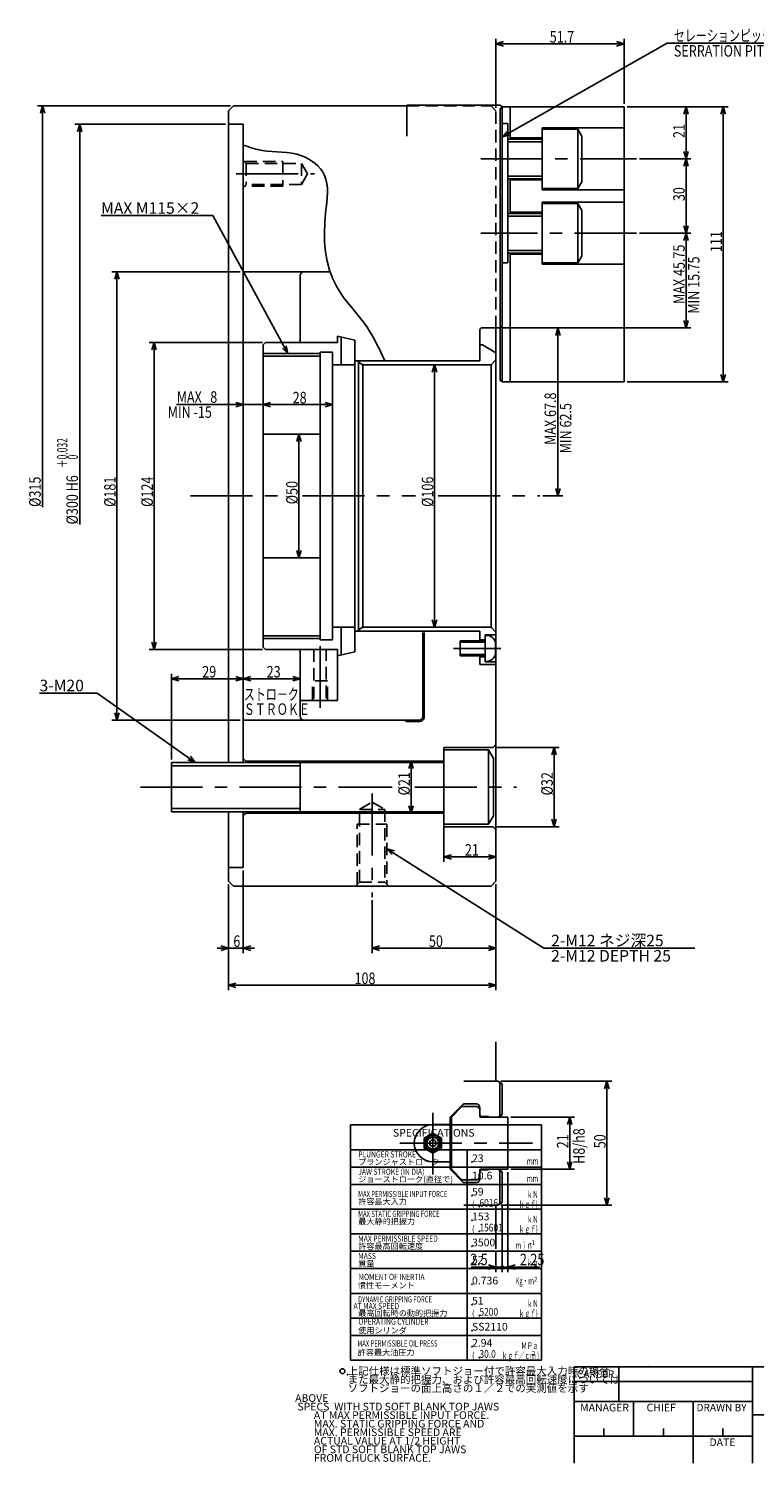
# Model space of a CAD drawing. Extents: x 192 to 853, y 12 to 605.
# Drawn here: x 192 to 485, y 12 to 591 of the extents above; entities that cross this region are included whole.
import ezdxf

# ---------------------------------------------------------------- set-up
doc = ezdxf.new("R2010")
doc.units = 0
doc.header["$LTSCALE"] = 20
for name, pattern in [('CENTER', [2, 1.25, -0.25, 0.25, -0.25]), ('HIDDEN', [0.375, 0.25, -0.125]), ('PHANTOM', [2.5, 1.25, -0.25, 0.25, -0.25, 0.25, -0.25])]:
    doc.linetypes.add(name, pattern=pattern)
for name, color, linetype in [('A0', 7, 'CONTINUOUS'), ('MAIN0', 7, 'CONTINUOUS'), ('WAKU0', 7, 'CONTINUOUS')]:
    doc.layers.add(name, color=color, linetype=linetype)
doc.styles.add('KNJYOKO', font='TXT', dxfattribs={"bigfont": 'BIGFONT'})
doc.dimstyles.get("Standard").update_dxf_attribs({"dimtxt": 2.5, "dimasz": 2.5, "dimexe": 1.25, "dimexo": 0.625, "dimtad": 1, "dimcen": 2.5, "dimazin": 3, "dimtfac": 1, "dimtmove": 0, "dimatfit": 3})

# ---------------------------------------------------------------- blocks, each defined once
blk = doc.blocks.new('*D0')
at = {"layer": 'MAIN0', "color": 0, "linetype": 'BYBLOCK'}
for p, q in [((386.4, 151.7), (412.2, 151.7)), ((410.2, 151.7), (409.3, 148.7)), ((410.2, 151.7), (410.2, 130.7)), ((411.1, 148.7), (410.2, 151.7)), ((410.2, 130.7), (409.3, 133.7)), ((411.1, 133.7), (410.2, 130.7)), ((386.4, 130.7), (412.2, 130.7))]:
    blk.add_line(p, q, dxfattribs=at)
at = {"layer": 'MAIN0', "color": 0, "linetype": 'BYBLOCK', "width": 0.8}
blk.add_text('21', height=4.65, rotation=90, dxfattribs=at).set_placement((409.7, 139.15))
blk = doc.blocks.new('*D1')
at = {"layer": 'MAIN0', "color": 0, "linetype": 'BYBLOCK'}
for p, q in [((382.42, 166.2), (427.2, 166.2)), ((425.2, 166.2), (424.3, 163.2)), ((425.2, 166.2), (425.2, 116.2)), ((426.1, 163.2), (425.2, 166.2)), ((382.42, 116.2), (427.2, 116.2)), ((425.2, 116.2), (424.3, 119.2)), ((426.1, 119.2), (425.2, 116.2))]:
    blk.add_line(p, q, dxfattribs=at)
at = {"layer": 'MAIN0', "color": 0, "linetype": 'BYBLOCK', "width": 0.8}
blk.add_text('50', height=4.65, rotation=90, dxfattribs=at).set_placement((424.7, 139.15))
blk = doc.blocks.new('*D2')
at = {"layer": 'MAIN0', "color": 0, "linetype": 'BYBLOCK'}
for p, q in [((382.95, 116), (382.95, 89.2)), ((380.45, 97.38), (380.45, 89.2)), ((370.48, 91.2), (382.95, 91.2)), ((377.45, 92.1), (380.45, 91.2)), ((380.45, 91.2), (377.45, 90.3))]:
    blk.add_line(p, q, dxfattribs=at)
at = {"layer": 'MAIN0', "color": 0, "linetype": 'BYBLOCK', "const_width": 0.75}
blk.add_lwpolyline([(383.33, 91.2, 1), (382.58, 91.2, 1)], format="xyb", close=True, dxfattribs=at)
at = {"layer": 'MAIN0', "color": 0, "linetype": 'BYBLOCK', "width": 0.8}
blk.add_text('2.5', height=4.65, dxfattribs=at).set_placement((370.03, 91.95))
blk = doc.blocks.new('*D3')
at = {"layer": 'MAIN0', "color": 0, "linetype": 'BYBLOCK'}
for p, q in [((385.2, 129.5), (385.2, 89.2)), ((382.95, 116), (382.95, 89.2)), ((382.95, 91.2), (397.95, 91.2)), ((388.2, 92.1), (385.2, 91.2)), ((385.2, 91.2), (388.2, 90.3))]:
    blk.add_line(p, q, dxfattribs=at)
at = {"layer": 'MAIN0', "color": 0, "linetype": 'BYBLOCK', "const_width": 0.75}
blk.add_lwpolyline([(383.33, 91.2, 1), (382.58, 91.2, 1)], format="xyb", close=True, dxfattribs=at)
at = {"layer": 'MAIN0', "color": 0, "linetype": 'BYBLOCK', "width": 0.8}
blk.add_text('2.25', height=4.65, dxfattribs=at).set_placement((390.1, 91.95))
blk = doc.blocks.new('*D4')
at = {"layer": 'MAIN0', "color": 0, "linetype": 'BYBLOCK'}
for p, q in [((383.2, 470.21), (407.45, 470.21)), ((405.45, 470.21), (404.55, 467.21)), ((405.45, 470.21), (405.45, 402.41)), ((406.35, 467.21), (405.45, 470.21)), ((405.45, 402.41), (404.55, 405.41)), ((406.35, 405.41), (405.45, 402.41)), ((399.41, 402.41), (407.45, 402.41))]:
    blk.add_line(p, q, dxfattribs=at)
at = {"layer": 'MAIN0', "color": 0, "linetype": 'BYBLOCK', "width": 0.8}
blk.add_text('MAX 67.8', height=4.65, rotation=90, dxfattribs=at).set_placement((404.7, 423.05))
blk = doc.blocks.new('*D5')
at = {"layer": 'MAIN0', "color": 0, "linetype": 'BYBLOCK'}
for p, q in [((433.35, 559.46), (459.15, 559.46)), ((457.15, 559.46), (456.25, 556.46)), ((457.15, 559.46), (457.15, 538.46)), ((458.05, 556.46), (457.15, 559.46)), ((457.15, 538.46), (456.25, 541.46)), ((458.05, 541.46), (457.15, 538.46)), ((438.39, 538.46), (459.15, 538.46))]:
    blk.add_line(p, q, dxfattribs=at)
at = {"layer": 'MAIN0', "color": 0, "linetype": 'BYBLOCK', "width": 0.8}
blk.add_text('21', height=4.65, rotation=90, dxfattribs=at).set_placement((456.65, 546.91))
blk = doc.blocks.new('*D6')
at = {"layer": 'MAIN0', "color": 0, "linetype": 'BYBLOCK'}
for p, q in [((438.39, 538.46), (459.15, 538.46)), ((457.15, 538.46), (456.25, 535.46)), ((457.15, 538.46), (457.15, 508.46)), ((458.05, 535.46), (457.15, 538.46)), ((457.15, 508.46), (456.25, 511.46)), ((458.05, 511.46), (457.15, 508.46)), ((438.39, 508.46), (459.15, 508.46))]:
    blk.add_line(p, q, dxfattribs=at)
at = {"layer": 'MAIN0', "color": 0, "linetype": 'BYBLOCK', "width": 0.8}
blk.add_text('30', height=4.65, rotation=90, dxfattribs=at).set_placement((456.65, 521.41))
blk = doc.blocks.new('*D7')
at = {"layer": 'MAIN0', "color": 0, "linetype": 'BYBLOCK'}
for p, q in [((438.39, 508.46), (459.15, 508.46)), ((457.15, 508.46), (456.25, 505.46)), ((457.15, 508.46), (457.15, 470.21)), ((458.05, 505.46), (457.15, 508.46)), ((383.2, 470.21), (459.15, 470.21)), ((457.15, 470.21), (456.25, 473.21)), ((458.05, 473.21), (457.15, 470.21))]:
    blk.add_line(p, q, dxfattribs=at)
at = {"layer": 'MAIN0', "color": 0, "linetype": 'BYBLOCK', "width": 0.8}
blk.add_text('MAX 45.75', height=4.65, rotation=90, dxfattribs=at).set_placement((456.65, 479.93))
blk = doc.blocks.new('*D8')
at = {"layer": 'MAIN0', "color": 0, "linetype": 'BYBLOCK'}
for p, q in [((433.35, 559.46), (474.15, 559.46)), ((472.15, 559.46), (471.25, 556.46)), ((472.15, 559.46), (472.15, 448.46)), ((473.05, 556.46), (472.15, 559.46)), ((433.35, 448.46), (474.15, 448.46)), ((472.15, 448.46), (471.25, 451.46)), ((473.05, 451.46), (472.15, 448.46))]:
    blk.add_line(p, q, dxfattribs=at)
at = {"layer": 'MAIN0', "color": 0, "linetype": 'BYBLOCK', "width": 0.8}
blk.add_text('111', height=4.65, rotation=90, dxfattribs=at).set_placement((471.65, 500.86))
blk = doc.blocks.new('*D9')
at = {"layer": 'MAIN0', "color": 0, "linetype": 'BYBLOCK'}
for p, q in [((300.91, 427.41), (300.01, 424.41)), ((300.91, 427.41), (300.91, 377.41)), ((301.81, 424.41), (300.91, 427.41)), ((300.91, 377.41), (300.01, 380.41)), ((301.81, 380.41), (300.91, 377.41))]:
    blk.add_line(p, q, dxfattribs=at)
at = {"layer": 'MAIN0', "color": 0, "linetype": 'BYBLOCK', "width": 0.8}
blk.add_text('%%c50', height=4.65, rotation=90, dxfattribs=at).set_placement((300.41, 399.06))
blk = doc.blocks.new('*D10')
at = {"layer": 'MAIN0', "color": 0, "linetype": 'BYBLOCK'}
for p, q in [((286.45, 439.28), (289.45, 440.18)), ((314.45, 439.28), (311.45, 440.18)), ((314.45, 439.28), (286.45, 439.28)), ((289.45, 438.38), (286.45, 439.28)), ((311.45, 438.38), (314.45, 439.28))]:
    blk.add_line(p, q, dxfattribs=at)
at = {"layer": 'MAIN0', "color": 0, "linetype": 'BYBLOCK', "width": 0.8}
blk.add_text('28', height=4.65, dxfattribs=at).set_placement((298.4, 439.78))
blk = doc.blocks.new('*D11')
at = {"layer": 'MAIN0', "color": 0, "linetype": 'BYBLOCK'}
for p, q in [((278.45, 439.28), (275.45, 440.18)), ((286.45, 439.28), (289.45, 440.18)), ((290.95, 439.28), (251.54, 439.28)), ((275.45, 438.38), (278.45, 439.28)), ((289.45, 438.38), (286.45, 439.28))]:
    blk.add_line(p, q, dxfattribs=at)
at = {"layer": 'MAIN0', "color": 0, "linetype": 'BYBLOCK', "width": 0.8}
blk.add_text('MAX   8', height=4.65, dxfattribs=at).set_placement((251.59, 440.03))
blk = doc.blocks.new('*D12')
at = {"layer": 'MAIN0', "color": 0, "linetype": 'BYBLOCK'}
for p, q in [((286.25, 464.41), (240.45, 464.41)), ((241.55, 461.41), (242.45, 464.41)), ((242.45, 340.41), (242.45, 464.41)), ((242.45, 464.41), (243.35, 461.41)), ((241.55, 343.41), (242.45, 340.41)), ((242.45, 340.41), (243.35, 343.41)), ((286.25, 340.41), (240.45, 340.41))]:
    blk.add_line(p, q, dxfattribs=at)
at = {"layer": 'MAIN0', "color": 0, "linetype": 'BYBLOCK', "width": 0.8}
blk.add_text('%%c124', height=4.65, rotation=90, dxfattribs=at).set_placement((241.95, 398.01))
blk = doc.blocks.new('*D13')
at = {"layer": 'MAIN0', "color": 0, "linetype": 'BYBLOCK'}
for p, q in [((355.65, 455.41), (354.75, 452.41)), ((355.65, 455.41), (355.65, 349.41)), ((356.55, 452.41), (355.65, 455.41)), ((355.65, 349.41), (354.75, 352.41)), ((356.55, 352.41), (355.65, 349.41))]:
    blk.add_line(p, q, dxfattribs=at)
at = {"layer": 'MAIN0', "color": 0, "linetype": 'BYBLOCK', "width": 0.8}
blk.add_text('%%c106', height=4.65, rotation=90, dxfattribs=at).set_placement((355.15, 398.01))
blk = doc.blocks.new('*D14')
at = {"layer": 'MAIN0', "color": 0, "linetype": 'BYBLOCK'}
for p, q in [((380.45, 559.11), (380.45, 586.91)), ((383.45, 585.81), (380.45, 584.91)), ((380.45, 584.91), (432.15, 584.91)), ((380.45, 584.91), (383.45, 584.01)), ((429.15, 585.81), (432.15, 584.91)), ((432.15, 584.91), (429.15, 584.01)), ((432.15, 560.66), (432.15, 586.91))]:
    blk.add_line(p, q, dxfattribs=at)
at = {"layer": 'MAIN0', "color": 0, "linetype": 'BYBLOCK', "width": 0.8}
blk.add_text('51.7', height=4.65, dxfattribs=at).set_placement((402.15, 585.41))
blk = doc.blocks.new('*D15')
at = {"layer": 'MAIN0', "color": 0, "linetype": 'BYBLOCK'}
for p, q in [((277.25, 492.91), (225.45, 492.91)), ((227.45, 492.91), (226.55, 489.91)), ((227.45, 492.91), (227.45, 311.91)), ((228.35, 489.91), (227.45, 492.91)), ((227.45, 311.91), (226.55, 314.91)), ((228.35, 314.91), (227.45, 311.91)), ((277.25, 311.91), (225.45, 311.91))]:
    blk.add_line(p, q, dxfattribs=at)
at = {"layer": 'MAIN0', "color": 0, "linetype": 'BYBLOCK', "width": 0.8}
blk.add_text('%%c181', height=4.65, rotation=90, dxfattribs=at).set_placement((226.95, 398.01))
blk = doc.blocks.new('*D16')
at = {"layer": 'MAIN0', "color": 0, "linetype": 'BYBLOCK'}
for p, q in [((14.05, 150), (-46.75, 150)), ((-45.65, 147), (-44.75, 150)), ((-44.75, -11.53), (-44.75, 150)), ((-44.75, 150), (-43.85, 147))]:
    blk.add_line(p, q, dxfattribs=at)
at = {"layer": 'MAIN0', "color": 0, "linetype": 'BYBLOCK', "style": 'KNJYOKO', "width": 0.6}
for s, p in [('＋0.032', (-49.7, 11.32)), ('\u30000', (-45.5, 11.32))]:
    blk.add_text(s, height=4.2, rotation=90, dxfattribs=at).set_placement(p)
at = {"layer": 'MAIN0', "color": 0, "linetype": 'BYBLOCK', "width": 0.8}
for s, p in [('H6', (-45.5, 1.87)), ('%%c300', (-45.5, -11.48))]:
    blk.add_text(s, height=4.65, rotation=90, dxfattribs=at).set_placement(p)
blk = doc.blocks.new('*D17')
at = {"layer": 'MAIN0', "color": 0, "linetype": 'BYBLOCK'}
for p, q in [((16.05, 157.5), (-61.75, 157.5)), ((-60.65, 154.5), (-59.75, 157.5)), ((-59.75, -4.45), (-59.75, 157.5)), ((-59.75, 157.5), (-58.85, 154.5))]:
    blk.add_line(p, q, dxfattribs=at)
at = {"layer": 'MAIN0', "color": 0, "linetype": 'BYBLOCK', "width": 0.8}
blk.add_text('%%c315', height=4.65, rotation=90, dxfattribs=at).set_placement((-60.5, -4.4))
blk = doc.blocks.new('*D18')
at = {"layer": 'MAIN0', "color": 0, "linetype": 'BYBLOCK'}
for p, q in [((380.45, 245.71), (380.45, 217.91)), ((330.45, 239.32), (330.45, 217.91)), ((333.45, 220.81), (330.45, 219.91)), ((377.45, 220.81), (380.45, 219.91)), ((330.45, 219.91), (380.45, 219.91)), ((330.45, 219.91), (333.45, 219.01)), ((380.45, 219.91), (377.45, 219.01))]:
    blk.add_line(p, q, dxfattribs=at)
at = {"layer": 'MAIN0', "color": 0, "linetype": 'BYBLOCK', "width": 0.8}
blk.add_text('50', height=4.65, dxfattribs=at).set_placement((353.4, 220.41))
blk = doc.blocks.new('*D19')
at = {"layer": 'MAIN0', "color": 0, "linetype": 'BYBLOCK'}
for p, q in [((272.45, 245.71), (272.45, 202.91)), ((380.45, 245.71), (380.45, 202.91)), ((275.45, 205.81), (272.45, 204.91)), ((272.45, 204.91), (380.45, 204.91)), ((272.45, 204.91), (275.45, 204.01)), ((377.45, 205.81), (380.45, 204.91)), ((380.45, 204.91), (377.45, 204.01))]:
    blk.add_line(p, q, dxfattribs=at)
at = {"layer": 'MAIN0', "color": 0, "linetype": 'BYBLOCK', "width": 0.8}
blk.add_text('108', height=4.65, dxfattribs=at).set_placement((323.35, 205.41))
blk = doc.blocks.new('*D20')
at = {"layer": 'MAIN0', "color": 0, "linetype": 'BYBLOCK'}
for p, q in [((278.45, 251.21), (278.45, 217.91)), ((272.45, 245.71), (272.45, 217.91)), ((272.45, 219.91), (269.45, 220.81)), ((278.45, 219.91), (281.45, 220.81)), ((282.95, 219.91), (267.95, 219.91)), ((269.45, 219.01), (272.45, 219.91)), ((281.45, 219.01), (278.45, 219.91))]:
    blk.add_line(p, q, dxfattribs=at)
at = {"layer": 'MAIN0', "color": 0, "linetype": 'BYBLOCK', "width": 0.8}
blk.add_text('6', height=4.65, dxfattribs=at).set_placement((274.45, 220.41))
blk = doc.blocks.new('M0')
at = {"layer": 'MAIN0', "color": 0, "linetype": 'BYBLOCK'}
for p, q in [((-30.22, 55.64), (-75.42, 55.64)), ((0, 0), (-30.22, 55.64)), ((-2.22, 2.21), (0, 0)), ((0, 0), (-0.64, 3.07))]:
    blk.add_line(p, q, dxfattribs=at)
at = {"layer": 'MAIN0', "color": 0, "linetype": 'BYBLOCK', "style": 'KNJYOKO'}
blk.add_text('MAX M115×2', height=4.65, dxfattribs=at).set_placement((-75.42, 56.39))
blk = doc.blocks.new('*D29')
at = {"layer": 'MAIN0', "color": 0, "linetype": 'BYBLOCK'}
for p, q in [((278.45, 328.64), (281.45, 329.54)), ((301.45, 328.64), (278.45, 328.64)), ((281.45, 327.74), (278.45, 328.64)), ((301.45, 328.64), (298.45, 329.54)), ((298.45, 327.74), (301.45, 328.64))]:
    blk.add_line(p, q, dxfattribs=at)
at = {"layer": 'MAIN0', "color": 0, "linetype": 'BYBLOCK', "width": 0.8}
blk.add_text('23', height=4.65, dxfattribs=at).set_placement((287.9, 329.14))
blk = doc.blocks.new('*D30')
at = {"layer": 'MAIN0', "color": 0, "linetype": 'BYBLOCK'}
for p, q in [((249.45, 296.11), (249.45, 330.64)), ((249.45, 328.64), (252.45, 329.54)), ((278.45, 328.64), (249.45, 328.64)), ((252.45, 327.74), (249.45, 328.64)), ((278.45, 328.64), (275.45, 329.54)), ((275.45, 327.74), (278.45, 328.64))]:
    blk.add_line(p, q, dxfattribs=at)
at = {"layer": 'MAIN0', "color": 0, "linetype": 'BYBLOCK', "width": 0.8}
blk.add_text('29', height=4.65, dxfattribs=at).set_placement((261.9, 329.14))
blk = doc.blocks.new('M2')
at = {"layer": 'MAIN0', "color": 0, "linetype": 'BYBLOCK'}
for p, q in [((-39.56, 27.93), (-62.81, 27.93)), ((0, 0), (-39.56, 27.93)), ((-2.97, 1), (0, 0)), ((0, 0), (-1.93, 2.47))]:
    blk.add_line(p, q, dxfattribs=at)
blk.add_text('3-M20', height=4.65, dxfattribs=at).set_placement((-62.81, 28.68))
blk = doc.blocks.new('*D31')
at = {"layer": 'MAIN0', "color": 0, "linetype": 'BYBLOCK'}
for p, q in [((380.45, 300.91), (405.89, 300.91)), ((403.89, 300.91), (402.99, 297.91)), ((403.89, 300.91), (403.89, 268.91)), ((404.79, 297.91), (403.89, 300.91)), ((380.45, 268.91), (405.89, 268.91)), ((403.89, 268.91), (402.99, 271.91)), ((404.79, 271.91), (403.89, 268.91))]:
    blk.add_line(p, q, dxfattribs=at)
at = {"layer": 'MAIN0', "color": 0, "linetype": 'BYBLOCK', "width": 0.8}
blk.add_text('%%c32', height=4.65, rotation=90, dxfattribs=at).set_placement((403.39, 281.56))
blk = doc.blocks.new('*D32')
at = {"layer": 'MAIN0', "color": 0, "linetype": 'BYBLOCK'}
for p, q in [((346.18, 295.41), (345.28, 292.41)), ((346.18, 295.41), (346.18, 274.41)), ((347.08, 292.41), (346.18, 295.41)), ((346.18, 274.41), (345.28, 277.41)), ((347.08, 277.41), (346.18, 274.41))]:
    blk.add_line(p, q, dxfattribs=at)
at = {"layer": 'MAIN0', "color": 0, "linetype": 'BYBLOCK', "width": 0.8}
blk.add_text('%%c21', height=4.65, rotation=90, dxfattribs=at).set_placement((345.68, 281.56))
blk = doc.blocks.new('*D33')
at = {"layer": 'MAIN0', "color": 0, "linetype": 'BYBLOCK'}
for p, q in [((359.45, 268.71), (359.45, 254.74)), ((362.45, 257.64), (359.45, 256.74)), ((359.45, 256.74), (380.45, 256.74)), ((359.45, 256.74), (362.45, 255.84)), ((377.45, 257.64), (380.45, 256.74)), ((380.45, 256.74), (377.45, 255.84))]:
    blk.add_line(p, q, dxfattribs=at)
at = {"layer": 'MAIN0', "color": 0, "linetype": 'BYBLOCK', "width": 0.8}
blk.add_text('21', height=4.65, dxfattribs=at).set_placement((367.9, 257.24))
blk = doc.blocks.new('M3')
at = {"layer": 'MAIN0', "color": 0, "linetype": 'BYBLOCK'}
for p, q in [((0, 0), (66.63, 37.7)), ((66.63, 37.7), (127.51, 37.7)), ((2.17, 2.26), (0, 0)), ((0, 0), (3.05, 0.69))]:
    blk.add_line(p, q, dxfattribs=at)
at = {"layer": 'MAIN0', "color": 0, "linetype": 'BYBLOCK', "style": 'KNJYOKO', "width": 0.7}
blk.add_text('セレーションピッチ 1.5', height=4.65, dxfattribs=at).set_placement((69.31, 38.45))
at = {"layer": 'MAIN0', "color": 0, "linetype": 'BYBLOCK', "width": 0.8}
blk.add_text('SERRATION PITCH 1.5', height=4.65, dxfattribs=at).set_placement((69.31, 32.3))
blk = doc.blocks.new('M4')
at = {"layer": 'MAIN0', "color": 0, "linetype": 'BYBLOCK'}
for p, q in [((0, 0), (63.37, -40.11)), ((3.02, -0.84), (0, 0)), ((0, 0), (2.05, -2.37)), ((63.37, -40.11), (124.28, -40.11))]:
    blk.add_line(p, q, dxfattribs=at)
at = {"layer": 'MAIN0', "color": 0, "linetype": 'BYBLOCK', "style": 'KNJYOKO'}
blk.add_text('2-M12 ネジ深25', height=4.65, dxfattribs=at).set_placement((66.26, -39.36))
at = {"layer": 'MAIN0', "color": 0, "linetype": 'BYBLOCK'}
blk.add_text('2-M12 DEPTH 25', height=4.65, dxfattribs=at).set_placement((66.26, -45.51))

msp = doc.modelspace()

# ---------------------------------------------------------------- linework, layer by layer
at = {"layer": 'A0', "linetype": 'CONTINUOUS'}
for p, q in [((321.774, 148.576), (398.774, 148.576)), ((321.774, 53.576), (321.774, 148.576)), ((398.774, 53.576), (398.774, 148.576)), ((321.774, 138.576), (398.774, 138.576)), ((368.774, 53.576), (368.774, 138.576)), ((321.774, 131.576), (398.774, 131.576)), ((321.774, 124.576), (398.774, 124.576)), ((321.774, 114.576), (398.774, 114.576)), ((321.774, 104.576), (398.774, 104.576)), ((321.774, 97.576), (398.774, 97.576)), ((321.774, 90.576), (398.774, 90.576)), ((321.774, 80.576), (398.774, 80.576)), ((321.774, 70.576), (398.774, 70.576)), ((321.774, 63.576), (398.774, 63.576)), ((321.774, 53.576), (398.774, 53.576))]:
    msp.add_line(p, q, dxfattribs=at)
at = {"layer": 'A0', "color": 3, "linetype": 'CONTINUOUS'}
msp.add_circle((318.481, 49.194), 1, dxfattribs=at)
for p in [(370.774, 133.576), (370.774, 126.576), (370.774, 120.076), (370.774, 110.076), (373.774, 115.576), (373.774, 105.576), (370.774, 99.576), (370.774, 92.576), (370.774, 84.201), (370.774, 76.076), (373.774, 71.576), (370.774, 65.576), (370.774, 59.076), (373.774, 54.576), (320.584, 47.714)]:
    msp.add_point(p, dxfattribs=at)
at = {"layer": 'MAIN0', "linetype": 'CONTINUOUS'}
for p, q in [((274.45, 559.908), (272.45, 557.908)), ((272.45, 294.908), (272.45, 557.908)), ((274.45, 559.908), (344.45, 559.908)), ((344.45, 560.208), (344.45, 547.666)), ((344.45, 560.208), (382, 560.208)), ((382.05, 560.121), (382, 560.208)), ((382.95, 559.602), (382.05, 560.121)), ((382.15, 558.856), (383.044, 559.371)), ((382.15, 449.06), (382.15, 558.856)), ((382.95, 448.598), (382.95, 559.602)), ((383.044, 559.371), (383.094, 559.458)), ((383.094, 559.458), (383.55, 559.458)), ((383.55, 559.458), (432.15, 559.458)), ((386.15, 546.458), (386.15, 559.458)), ((432.15, 448.458), (432.15, 559.458)), ((272.45, 552.408), (278.45, 552.408)), ((278.45, 294.908), (278.45, 552.408)), ((385.2, 552.708), (382.95, 552.708)), ((385.2, 496.458), (385.2, 552.708)), ((399.15, 550.958), (399.15, 525.958)), ((432.15, 550.958), (399.15, 550.958)), ((399.15, 546.958), (386.15, 546.958)), ((386.15, 516.458), (386.15, 530.458)), ((386.15, 529.958), (399.15, 529.958)), ((399.15, 525.958), (432.15, 525.958)), ((399.15, 516.958), (386.15, 516.958)), ((399.15, 520.958), (399.15, 495.958)), ((432.15, 520.958), (399.15, 520.958)), ((386.15, 448.458), (386.15, 500.458)), ((386.15, 499.958), (399.15, 499.958)), ((278.45, 492.908), (313.477, 492.908)), ((382.95, 496.458), (385.2, 496.458)), ((399.15, 495.958), (432.15, 495.958)), ((301.45, 464.408), (301.45, 491.408)), ((342.98, 480.748), (342.987, 480.754)), ((373.95, 456.908), (373.95, 469.408)), ((374.75, 470.208), (382, 470.208)), ((380.45, 246.908), (380.45, 470.129)), ((382, 470.208), (382.05, 470.294)), ((382.05, 470.294), (382.95, 470.813)), ((287.45, 464.408), (286.45, 463.408)), ((286.45, 341.408), (286.45, 463.408)), ((316.45, 464.408), (287.45, 464.408)), ((316.45, 466.908), (316.45, 464.408)), ((323.45, 465.292), (316.45, 466.908)), ((317.95, 466.561), (317.95, 455.408)), ((323.45, 339.524), (323.45, 465.292)), ((373.95, 463.408), (374.95, 463.408)), ((374.95, 463.408), (380.45, 460.232)), ((309.45, 460.408), (314.45, 460.408)), ((309.45, 344.408), (309.45, 460.408)), ((314.45, 344.408), (314.45, 460.408)), ((314.45, 455.408), (323.45, 455.408)), ((323.45, 456.908), (373.95, 456.908)), ((324.95, 347.908), (324.95, 456.908)), ((324.95, 456.408), (326.682, 455.408)), ((326.682, 455.408), (378.45, 455.408)), ((326.682, 349.408), (326.682, 455.408)), ((378.45, 455.408), (380.45, 457.408)), ((378.45, 349.408), (378.45, 455.408)), ((382.15, 449.06), (383.044, 448.544)), ((383.044, 448.544), (383.094, 448.458)), ((383.094, 448.458), (432.15, 448.458)), ((286.45, 427.408), (309.45, 427.408)), ((309.45, 377.408), (286.45, 377.408)), ((323.45, 349.408), (314.45, 349.408)), ((317.95, 349.408), (317.95, 338.254)), ((323.45, 347.908), (373.95, 347.908)), ((326.682, 349.408), (324.95, 348.408)), ((378.45, 349.408), (326.682, 349.408)), ((373.35, 347.908), (352.05, 347.908)), ((373.95, 343.366), (373.95, 347.908)), ((380.45, 347.408), (378.45, 349.408)), ((314.45, 344.408), (309.45, 344.408)), ((350.95, 313.408), (350.95, 347.308)), ((351.45, 347.308), (351.45, 313.008)), ((376.05, 344.308), (373.95, 344.308)), ((380.45, 346.408), (376.05, 346.408)), ((376.05, 346.408), (376.05, 346.158)), ((376.55, 346.158), (376.05, 346.158)), ((376.05, 335.658), (376.05, 346.158)), ((380.25, 338.408), (380.25, 343.408)), ((286.45, 341.408), (287.45, 340.408)), ((287.45, 340.408), (316.45, 340.408)), ((301.45, 313.408), (301.45, 340.408)), ((316.45, 340.408), (316.45, 337.908)), ((316.45, 319.908), (316.45, 339.808)), ((316.45, 337.908), (323.45, 339.524)), ((316.45, 336.607), (316.45, 321.508)), ((373.95, 334.408), (373.95, 338.449)), ((373.95, 337.508), (376.05, 337.508)), ((373.95, 334.408), (380.45, 334.408)), ((379.85, 334.408), (375.15, 334.408)), ((376.05, 335.658), (376.55, 335.658)), ((376.05, 335.658), (376.05, 335.408)), ((376.05, 335.408), (380.45, 335.408)), ((316.45, 319.908), (301.45, 319.908)), ((278.45, 311.908), (349.45, 311.908)), ((344.194, 311.521), (343.45, 311.908)), ((349.85, 311.408), (344.655, 311.408)), ((379.25, 300.908), (380.45, 302.108)), ((278.45, 296.408), (279.45, 295.408)), ((359.45, 295.408), (279.45, 295.408)), ((379.25, 300.908), (359.45, 300.908)), ((359.45, 300.908), (359.45, 299.908)), ((359.45, 269.908), (359.45, 299.908)), ((272.45, 246.908), (272.45, 274.908)), ((278.45, 273.408), (278.45, 274.908)), ((279.45, 274.408), (278.45, 273.408)), ((278.45, 273.408), (278.45, 252.408)), ((279.45, 274.408), (359.45, 274.408)), ((359.45, 269.908), (359.45, 268.908)), ((359.45, 268.908), (379.25, 268.908)), ((380.45, 267.708), (379.25, 268.908)), ((278.45, 252.408), (272.45, 252.408)), ((272.45, 246.908), (274.45, 244.908)), ((274.45, 244.908), (378.45, 244.908)), ((378.45, 244.908), (380.45, 246.908)), ((380.45, 182.046), (380.45, 166.201)), ((367.45, 166.201), (381.218, 166.201)), ((382, 152.153), (382, 165.749)), ((382.95, 152.701), (382.95, 165.201)), ((367.125, 156.875), (362.126, 151.877)), ((372.55, 157.051), (367.549, 157.051)), ((361.95, 130.949), (361.95, 151.452)), ((366.65, 155.951), (362.45, 151.751)), ((362.45, 151.751), (362.45, 130.651)), ((372.95, 155.951), (366.65, 155.951)), ((373.95, 154.951), (372.95, 155.951)), ((373.95, 155.651), (373.95, 152.101)), ((373.95, 152.601), (374.55, 152.001)), ((385.2, 151.701), (374.35, 151.701)), ((377.45, 152.001), (374.55, 152.001)), ((377.45, 151.701), (377.45, 152.001)), ((385.2, 130.701), (385.2, 151.701)), ((354.948, 145.241), (351.453, 143.223)), ((354.95, 149.301), (354.95, 148.701)), ((361.95, 148.701), (354.95, 148.701)), ((358.448, 143.223), (354.953, 145.241)), ((351.45, 143.219), (351.45, 139.183)), ((351.453, 139.179), (354.948, 137.161)), ((354.953, 137.161), (358.448, 139.179)), ((358.45, 139.183), (358.45, 143.219)), ((354.95, 133.101), (354.95, 133.701)), ((361.95, 133.701), (354.95, 133.701)), ((367.125, 125.527), (362.126, 130.525)), ((366.65, 126.451), (362.45, 130.651)), ((373.95, 127.451), (372.95, 126.451)), ((373.95, 129.801), (374.55, 130.401)), ((373.95, 126.751), (373.95, 130.301)), ((374.35, 130.701), (385.2, 130.701)), ((377.45, 130.401), (374.55, 130.401)), ((377.45, 130.701), (377.45, 130.401)), ((382, 130.249), (382, 116.653)), ((382.95, 129.701), (382.95, 117.201)), ((372.95, 126.451), (366.65, 126.451)), ((372.55, 125.351), (367.549, 125.351)), ((367.45, 116.201), (381.218, 116.201)), ((380.45, 98.58), (380.45, 116.201))]:
    msp.add_line(p, q, dxfattribs=at)
at = {"layer": 'MAIN0', "linetype": 'HIDDEN'}
for p, q in [((344.45, 559.908), (378.45, 559.908)), ((378.45, 559.908), (380.45, 557.908)), ((380.45, 470.129), (380.45, 557.908)), ((306.95, 340.408), (306.95, 320.843)), ((311.95, 320.908), (311.95, 340.408)), ((306.45, 320.408), (306.45, 327.843)), ((312.45, 327.843), (306.45, 327.843)), ((312.45, 320.408), (312.45, 327.843)), ((306.95, 320.908), (305.95, 319.908)), ((311.95, 320.908), (312.95, 319.908))]:
    msp.add_line(p, q, dxfattribs=at)
at = {"layer": 'MAIN0', "color": 3, "linetype": 'CONTINUOUS'}
for p, q in [((413.55, 550.458), (399.15, 550.458)), ((415.15, 547.686), (413.55, 550.458)), ((413.55, 526.458), (413.55, 550.458)), ((385.2, 546.458), (399.15, 546.458)), ((399.15, 545.375), (385.2, 545.375)), ((415.15, 529.229), (415.15, 547.686)), ((399.15, 531.54), (385.2, 531.54)), ((399.15, 530.458), (385.2, 530.458)), ((413.55, 526.458), (415.15, 529.229)), ((399.15, 526.458), (413.55, 526.458)), ((385.2, 516.458), (399.15, 516.458)), ((399.15, 515.375), (385.2, 515.375)), ((413.55, 520.458), (399.15, 520.458)), ((415.15, 517.686), (413.55, 520.458)), ((413.55, 496.458), (413.55, 520.458)), ((415.15, 499.229), (415.15, 517.686)), ((399.15, 501.54), (385.2, 501.54)), ((399.15, 500.458), (385.2, 500.458)), ((413.55, 496.458), (415.15, 499.229)), ((399.15, 496.458), (413.55, 496.458)), ((366.05, 337.908), (366.05, 343.908)), ((366.05, 343.908), (376.05, 343.908)), ((376.05, 343.366), (366.05, 343.366)), ((376.05, 338.449), (366.05, 338.449)), ((376.05, 337.908), (366.05, 337.908)), ((377.45, 299.908), (359.45, 299.908)), ((379.45, 296.444), (377.45, 299.908)), ((377.45, 269.908), (377.45, 299.908)), ((379.45, 273.372), (379.45, 296.444)), ((249.45, 274.908), (249.45, 294.908)), ((249.45, 294.908), (359.45, 294.908)), ((301.45, 293.555), (249.45, 293.555)), ((301.45, 274.908), (301.45, 294.908)), ((301.45, 276.261), (249.45, 276.261)), ((359.45, 274.908), (249.45, 274.908)), ((377.45, 269.908), (379.45, 273.372)), ((359.45, 269.908), (377.45, 269.908)), ((381.218, 166.201), (382.95, 165.201)), ((382.95, 152.701), (381.218, 151.701)), ((382.95, 129.701), (381.218, 130.701)), ((381.218, 116.201), (382.95, 117.201))]:
    msp.add_line(p, q, dxfattribs=at)
at = {"layer": 'MAIN0', "color": 3, "linetype": 'HIDDEN'}
for p, q in [((278.45, 537.858), (279.65, 536.658)), ((278.9, 537.408), (294.45, 537.408)), ((279.65, 536.658), (279.65, 528.158)), ((279.65, 536.658), (301.95, 536.658)), ((294.45, 537.408), (294.45, 527.408)), ((301.95, 536.658), (301.95, 528.158)), ((301.95, 536.658), (304.404, 532.408)), ((279.65, 528.158), (278.45, 526.958)), ((294.45, 527.408), (278.9, 527.408)), ((301.95, 528.158), (279.65, 528.158)), ((304.404, 532.408), (301.95, 528.158)), ((325.35, 275.908), (330.45, 278.852)), ((330.45, 278.852), (335.55, 275.908)), ((325.35, 246.508), (325.35, 275.908)), ((325.35, 275.908), (335.55, 275.908)), ((335.55, 275.908), (335.55, 246.508)), ((324.45, 245.608), (324.45, 269.908)), ((324.45, 269.908), (336.45, 269.908)), ((336.45, 269.908), (336.45, 245.608)), ((323.75, 244.908), (325.35, 246.508)), ((325.35, 246.508), (335.55, 246.508)), ((335.55, 246.508), (337.15, 244.908))]:
    msp.add_line(p, q, dxfattribs=at)
at = {"layer": 'MAIN0', "linetype": 'CENTER'}
for p, q in [((374.374, 538.458), (437.188, 538.458)), ((437.188, 508.458), (374.374, 508.458)), ((257.196, 402.408), (293.264, 402.408)), ((302.414, 402.408), (348.002, 402.408)), ((357.152, 402.408), (398.212, 402.408)), ((309.45, 316.847), (309.45, 343.214)), ((382.346, 340.908), (363.321, 340.908)), ((236.95, 284.908), (338.532, 284.908)), ((347.682, 284.908), (388.795, 284.908)), ((330.45, 282.359), (330.45, 240.521)), ((354.95, 153.511), (354.95, 127.86)), ((341.696, 141.201), (395.136, 141.201))]:
    msp.add_line(p, q, dxfattribs=at)
at = {"layer": 'MAIN0', "color": 3, "linetype": 'CENTER'}
msp.add_line((275.589, 532.408), (307.218, 532.408), dxfattribs=at)
at = {"layer": 'MAIN0', "linetype": 'PHANTOM'}
msp.add_line((286.45, 459.908), (309.45, 459.908), dxfattribs=at)
at = {"layer": 'MAIN0', "color": 3, "linetype": 'PHANTOM'}
for p, q in [((286.45, 458.825), (309.45, 458.825)), ((286.45, 345.99), (309.45, 345.99))]:
    msp.add_line(p, q, dxfattribs=at)
at = {"layer": 'MAIN0', "color": 5, "linetype": 'PHANTOM'}
msp.add_line((286.45, 344.908), (309.45, 344.908), dxfattribs=at)
at = {"layer": 'MAIN0', "color": 3, "linetype": 'CONTINUOUS'}
msp.add_lwpolyline([(278.45, 544.023), (279.387, 543.706), (280.325, 543.393), (281.264, 543.089), (282.205, 542.799), (283.15, 542.528), (284.098, 542.279), (285.052, 542.057), (286.011, 541.867), (288.004, 541.582), (290.017, 541.4), (292.04, 541.274), (294.068, 541.152), (296.091, 540.985), (298.103, 540.722), (300.095, 540.315), (302.059, 539.712), (303.478, 539.12), (304.858, 538.404), (306.178, 537.575), (307.417, 536.642), (308.556, 535.613), (309.573, 534.497), (310.448, 533.306), (311.162, 532.046), (311.823, 530.338), (312.225, 528.545), (312.411, 526.68), (312.426, 524.756), (312.312, 522.785), (312.114, 520.78), (311.876, 518.753), (311.641, 516.716), (311.306, 512.703), (311.181, 508.722), (311.289, 504.797), (311.656, 500.949), (312.305, 497.201), (313.261, 493.575), (314.548, 490.092), (316.192, 486.775), (317.502, 484.644), (318.947, 482.58), (320.49, 480.562), (322.096, 478.57), (323.727, 476.586), (325.348, 474.591), (326.92, 472.564), (328.408, 470.486), (329.457, 468.876), (330.446, 467.231), (331.383, 465.556), (332.276, 463.856), (333.136, 462.136), (333.97, 460.402), (334.786, 458.657), (335.594, 456.908)], dxfattribs=at)
at = {"layer": 'MAIN0', "linetype": 'CONTINUOUS'}
for radius in [3.499, 3.006, 2.4, 1.308]:
    msp.add_circle((354.95, 141.201), radius, dxfattribs=at)
for centre, radius, start, end in [((302.95, 491.408), 1.5, 90, 180), ((374.75, 469.408), 0.8, 90, 180), ((376.55, 342.294), 3.864, 16.757345, 90), ((376.55, 339.522), 3.864, 270, 343.242655), ((302.95, 313.408), 1.5, 180, 270), ((349.45, 313.408), 1.5, 270, 360), ((349.85, 313.008), 1.6, 270, 360), ((344.655, 312.408), 1, 242.5, 270), ((367.549, 156.451), 0.6, 89.999966, 135.000073), ((372.55, 155.651), 1.4, 0, 90.000104), ((362.55, 151.452), 0.6, 135.000179, 180), ((374.35, 152.101), 0.4, 180, 270), ((354.95, 141.201), 7.5, 90.000004, 269.999996), ((354.95, 141.843), 3.398, 89.957582, 90.042418), ((354.245, 141.608), 3.226, 149.951332, 150.040702), ((354.245, 140.794), 3.226, 209.959298, 210.048668), ((342.747, 134.161), 18.129, 29.977663, 29.993565), ((342.747, 148.241), 18.129, 330.006435, 330.022337), ((354.95, 140.559), 3.398, 269.957582, 270.042418), ((362.55, 130.949), 0.6, 180, 224.999821), ((374.35, 130.301), 0.4, 90, 180), ((367.549, 125.951), 0.6, 224.999927, 270.000034), ((372.55, 126.751), 1.4, 269.999896, 360)]:
    msp.add_arc(centre, radius, start, end, dxfattribs=at)
at = {"layer": 'MAIN0', "color": 3, "linetype": 'CONTINUOUS'}
for p in [(278.45, 532.408), (330.45, 244.908)]:
    msp.add_point(p, dxfattribs=at)
at = {"layer": 'MAIN0', "color": 1, "linetype": 'CONTINUOUS'}
msp.add_point((378.45, 349.408), dxfattribs=at)
at = {"layer": 'WAKU0', "color": 3, "linetype": 'CONTINUOUS'}
for p, q in [((412, 51), (582, 51)), ((412, 51), (412, 12)), ((430, 51), (430, 37)), ((484, 51), (484, 12)), ((412, 45), (484, 45)), ((412, 37), (484, 37)), ((436, 37), (436, 23)), ((460, 37), (460, 12)), ((484, 31.5), (504, 31.5)), ((424, 26), (424, 23)), ((448, 26), (448, 23)), ((472, 26), (472, 23)), ((412, 23), (484, 23))]:
    msp.add_line(p, q, dxfattribs=at)
msp.add_point((442, 51), dxfattribs=at)

# ---------------------------------------------------------------- block references
at = {"layer": 'MAIN0', "color": 3, "linetype": 'CONTINUOUS'}
for name, p in [('M3', (382.95, 547.423)), ('*D17', (257.196, 402.408)), ('*D16', (257.196, 402.408)), ('M0', (296.444, 459.908)), ('M2', (259.015, 294.908)), ('M4', (336.45, 260.02))]:
    msp.add_blockref(name, p, dxfattribs=at)

# ---------------------------------------------------------------- texts
at = {"layer": 'A0', "linetype": 'CONTINUOUS'}
for s, height, p in [('SPECIFICATIONS', 3.1, (338.842, 143.836)), ('-1', 2, (393.929, 100.045)), ('2', 2, (395.684, 85.256)), ('2', 2, (394.827, 55.286))]:
    msp.add_text(s, height=height, dxfattribs=at).set_placement(p)
for s, height, width, p in [('PLUNGER STROKE', 2.5, 0.8, (324.847, 135.439)), ('JAW STROKE (IN DIA)', 2.5, 0.8, (324.847, 128.439)), ('MAX PERMISSIBLE INPUT FORCE', 2.5, 0.7, (324.847, 119.439)), ('(', 2.8, 0.8, (370.774, 115.076)), ('MAX STATIC GRIPPING FORCE', 2.5, 0.7, (324.847, 111.439)), ('(', 2.8, 0.8, (370.774, 105.076)), ('MAX PERMISSIBLE SPEED', 2.5, 0.8, (324.847, 101.439)), ('MASS', 2.5, 0.8, (324.847, 94.439)), ('            AT MAX SPEED', 2.5, 0.8, (315.603, 74.254)), ('DYNAMIC GRIPPING FORCE', 2.5, 0.7, (324.789, 76.938)), ('OPERATING CYLINDER', 2.5, 0.8, (324.921, 67.963)), ('(', 2.8, 0.8, (370.774, 71.076)), ('MAX PERMISSIBLE OIL PRESS', 2.5, 0.7, (324.525, 59.12)), ('(', 2.8, 0.8, (370.774, 54.076))]:
    msp.add_text(s, height=height, dxfattribs=dict(at, width=width)).set_placement(p)
at = {"layer": 'A0', "linetype": 'CONTINUOUS', "style": 'KNJYOKO'}
for s, p in [('プランジャストロ－ク', (324.847, 132.439)), ('ジョーストローク(直径で)', (324.847, 125.439)), ('許容最大入力\u3000', (324.847, 116.439)), ('最大静的把握力\u3000\u3000', (324.847, 108.439)), ('許容最高回転速度\u3000', (324.847, 98.439)), ('質量', (324.847, 91.439)), ('最高回転時の動的把握力', (324.847, 71.439)), ('使用シリンダ', (324.847, 64.439)), ('許容最大油圧力', (324.657, 55.556))]:
    msp.add_text(s, height=2.4, dxfattribs=at).set_placement(p)
at = {"layer": 'A0', "color": 3, "linetype": 'CONTINUOUS'}
for s, p in [('23', (370.774, 133.576)), ('10.6', (370.774, 126.576)), ('59', (370.774, 120.076)), ('153', (370.774, 110.076)), ('3500', (370.774, 99.576)), ('52', (370.774, 92.576)), ('0.736', (370.774, 84.201)), ('51', (370.774, 76.076)), ('SS2110', (370.774, 65.576)), ('2.94', (370.774, 59.076)), ('ABOVE', (299.369, 36.788)), (' SPECS  WITH STD SOFT BLANK TOP JAWS', (299.369, 33.338)), ('        AT MAX PERMISSIBLE INPUT FORCE.', (299.369, 29.888)), ('        MAX. STATIC GRIPPING FORCE AND', (299.369, 26.438)), ('        MAX. PERMISSIBLE SPEED ARE', (299.369, 22.988)), ('        ACTUAL VALUE AT 1/2 HEIGHT', (299.369, 19.538)), ('        OF STD SOFT BLANK TOP JAWS', (299.369, 16.088)), ('        FROM CHUCK SURFACE.', (299.369, 12.638))]:
    msp.add_text(s, height=3.1, dxfattribs=at).set_placement(p)
at = {"layer": 'A0', "linetype": 'CONTINUOUS', "style": 'KNJYOKO', "width": 0.6}
for s, p in [('\u3000\u3000\u3000\u3000ｍｍ', (383.774, 132.576)), ('\u3000\u3000\u3000\u3000ｍｍ', (383.774, 125.576)), ('\u3000\u3000\u3000\u3000ｋＮ', (383.774, 119.076)), ('\u3000\u3000\u3000ｋｇｆ)', (382.774, 115.076)), ('\u3000\u3000\u3000\u3000ｋＮ', (383.774, 109.076)), ('\u3000\u3000\u3000ｋｇｆ)', (382.774, 105.076)), ('\u3000\u3000ｍｉｎ', (383.774, 98.576)), ('\u3000\u3000\u3000\u3000ｋｇ', (383.774, 91.576)), ('\u3000\u3000\u3000Kg・ｍ', (381.524, 84.201)), ('\u3000\u3000\u3000\u3000ｋＮ', (383.774, 75.076)), ('\u3000\u3000\u3000ｋｇｆ)', (382.774, 71.076)), ('\u3000\u3000\u3000ＭＰａ', (383.774, 58.076)), ('ｋｇｆ／ｃｍ )', (382.774, 54.076))]:
    msp.add_text(s, height=2.8, dxfattribs=at).set_placement(p)
at = {"layer": 'A0', "color": 3, "linetype": 'CONTINUOUS', "width": 0.8}
for s, height, p in [('6016', 3.1, (373.774, 115.576)), ('15601', 3.1, (373.774, 105.576)), ('MOMENT OF INERTIA', 2.5, (324.991, 85.971)), ('5200', 3.1, (373.774, 71.576)), ('30.0', 3.1, (373.774, 54.576))]:
    msp.add_text(s, height=height, dxfattribs=at).set_placement(p)
at = {"layer": 'A0', "color": 3, "linetype": 'CONTINUOUS', "style": 'KNJYOKO'}
for s, height, p in [('慣性モーメント', 2.4, (324.741, 82.596)), ('上記仕様は標準ソフトジョー付で許容最大入力時の場合', 3.1, (320.584, 47.714)), ('また最大静的把握力、および許容最高回転速度については', 3.1, (320.584, 44.242)), ('ソフトジョーの面上高さの１／２での実測値を示す', 3.1, (320.584, 40.77))]:
    msp.add_text(s, height=height, dxfattribs=at).set_placement(p)
at = {"layer": 'MAIN0', "color": 3, "linetype": 'CONTINUOUS', "width": 0.8}
for s, p in [('MIN 15.75', (462.584, 475.989)), ('MIN 62.5', (410.884, 419.626)), ('H8/h8', (416.261, 132.835))]:
    msp.add_text(s, height=4.65, rotation=90, dxfattribs=at).set_placement(p)
msp.add_text('MIN -15', height=4.65, dxfattribs=at).set_placement((247.949, 433.94))
at = {"layer": 'MAIN0', "linetype": 'CONTINUOUS', "style": 'KNJYOKO', "width": 0.7}
for s, p in [('ストロ－ク', (278.676, 320.053)), ('ＳＴＲＯＫＥ', (278.676, 314.053))]:
    msp.add_text(s, height=4.65, dxfattribs=at).set_placement(p)
at = {"layer": 'WAKU0', "color": 3, "linetype": 'CONTINUOUS'}
for s, height, p in [('CAREER', 3, (413.085, 46.5)), ('MANAGER', 3.1, (414.425, 32.95)), ('CHIEF', 3.1, (441.215, 32.95)), ('DRAWN BY', 3, (461.385, 33)), ('DATE', 3.1, (466.61, 18.95))]:
    msp.add_text(s, height=height, dxfattribs=at).set_placement(p)

# ---------------------------------------------------------------- dimensions: what is measured, and where the dimension line sits
at = {"layer": 'MAIN0', "color": 3, "linetype": 'CONTINUOUS'}
for base, p1, p2, picture, middle in [((380.45, 584.908), (432.15, 559.458), (380.45, 557.908), '*D14', (406.3, 585.408)), ((286.45, 439.279), (278.45, 552.408), (286.45, 341.408), '*D11', (258.895, 440.029)), ((314.45, 439.279), (286.45, 341.408), (314.45, 344.408), '*D10', (300.45, 439.779)), ((278.45, 328.641), (249.45, 294.908), (278.45, 294.908), '*D30', (263.95, 329.141)), ((301.45, 328.641), (278.45, 294.908), (301.45, 313.408), '*D29', (289.95, 329.141)), ((359.45, 256.738), (380.45, 246.908), (359.45, 269.908), '*D33', (369.95, 257.238)), ((278.45, 219.908), (272.45, 246.908), (278.45, 252.408), '*D20', (275.45, 220.408)), ((272.45, 204.908), (380.45, 246.908), (272.45, 246.908), '*D19', (326.45, 205.408)), ((330.45, 219.908), (380.45, 246.908), (330.45, 240.521), '*D18', (355.45, 220.408)), ((382.95, 91.201), (385.2, 130.701), (382.95, 117.201), '*D3', (394.246, 91.951)), ((380.45, 91.201), (382.95, 117.201), (380.45, 98.58), '*D2', (373.132, 91.951))]:
    dim = msp.add_linear_dim(base=base, p1=p1, p2=p2, dimstyle='Standard', dxfattribs=at)
    dim.commit()
    dim.dimension.update_dxf_attribs({"geometry": picture, "text_midpoint": middle})
for base, p1, p2, picture, middle in [((457.15, 559.458), (437.188, 538.458), (432.15, 559.458), '*D5', (456.65, 548.958)), ((472.15, 559.458), (432.15, 448.458), (432.15, 559.458), '*D8', (471.65, 503.958)), ((457.15, 538.458), (437.188, 508.458), (437.188, 538.458), '*D6', (456.65, 523.458)), ((457.15, 508.458), (382, 470.208), (437.188, 508.458), '*D7', (456.65, 489.333)), ((227.45, 492.908), (278.45, 311.908), (278.45, 492.908), '*D15', (226.95, 402.408)), ((405.45, 470.208), (398.212, 402.408), (382, 470.208), '*D4', (404.7, 431.4)), ((242.45, 340.408), (287.45, 464.408), (287.45, 340.408), '*D12', (241.95, 402.408)), ((355.652, 455.408), (378.45, 349.408), (326.682, 455.408), '*D13', (355.152, 402.408)), ((300.914, 427.408), (309.45, 377.408), (286.45, 427.408), '*D9', (300.414, 402.408)), ((346.182, 295.408), (359.45, 274.408), (359.45, 295.408), '*D32', (345.682, 284.908)), ((403.887, 300.908), (379.25, 268.908), (379.25, 300.908), '*D31', (403.387, 284.908)), ((425.2, 166.201), (381.218, 116.201), (381.218, 166.201), '*D1', (424.7, 141.201)), ((410.2, 151.701), (385.2, 130.701), (385.2, 151.701), '*D0', (409.7, 141.201))]:
    dim = msp.add_linear_dim(base=base, p1=p1, p2=p2, angle=90, dimstyle='Standard', dxfattribs=at)
    dim.commit()
    dim.dimension.update_dxf_attribs({"geometry": picture, "text_midpoint": middle})

doc.saveas('drawing.dxf')
